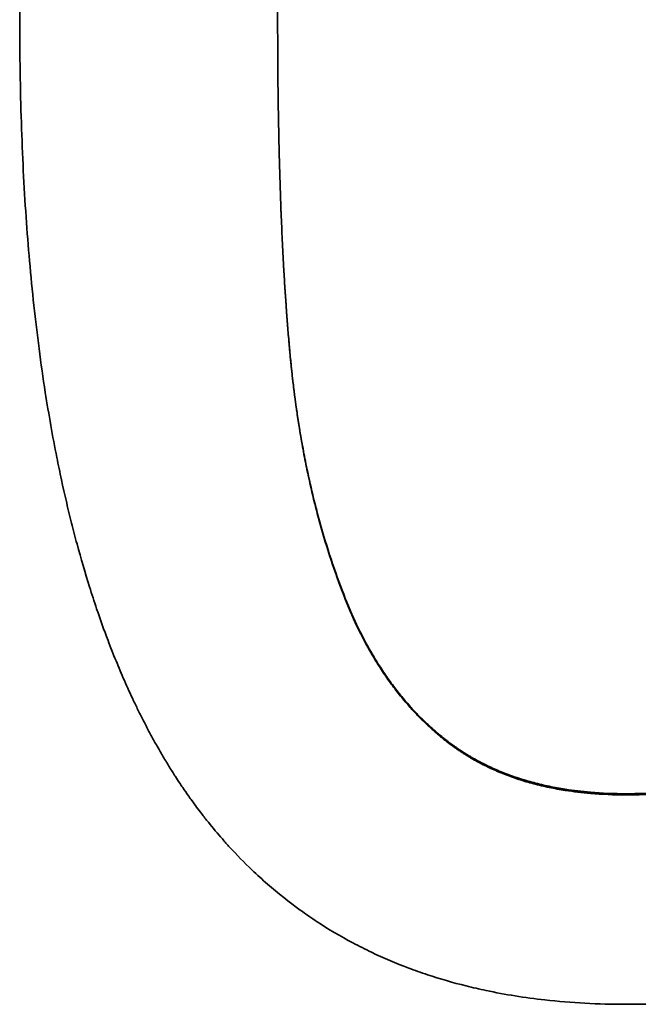
# Model space of a CAD drawing. Units: millimetres. Extents: x 0 to 5040, y 0 to 3564.
# Drawn here: x 3464 to 3469, y 2881 to 2888 of the extents above; entities that cross this region are included whole.
import ezdxf

# ---------------------------------------------------------------- set-up
doc = ezdxf.new("R2010")
doc.units = ezdxf.units.MM
doc.header["$LTSCALE"] = 12
doc.layers.add('Visible Edges(ISO)', color=7, linetype='Continuous', lineweight=35)
doc.layers.add('Visible Tangent Edges(ISO)', color=7, linetype='Continuous', lineweight=18)

msp = doc.modelspace()

# ---------------------------------------------------------------- linework, layer by layer
at = {"layer": 'Visible Edges(ISO)'}
for points, knots in [([(3464.4827, 2888.3459), (3464.4827, 2888.5684), (3464.4854, 2888.7861), (3464.4906, 2888.9988), (3464.4961, 2889.219), (3464.5044, 2889.4339), (3464.5155, 2889.6435), (3464.5212, 2889.7519), (3464.5277, 2889.8588), (3464.535, 2889.9644), (3464.55, 2890.1838), (3464.5684, 2890.3971), (3464.59, 2890.6043), (3464.6012, 2890.7118), (3464.6132, 2890.8177), (3464.6262, 2890.9219), (3464.6533, 2891.1397), (3464.6842, 2891.3504), (3464.719, 2891.5538), (3464.7371, 2891.6599), (3464.7563, 2891.764), (3464.7765, 2891.8662), (3464.8078, 2892.0247), (3464.8417, 2892.1785), (3464.878, 2892.3276), (3464.891, 2892.3806), (3464.9042, 2892.4329), (3464.9178, 2892.4847), (3464.9449, 2892.5883), (3464.9732, 2892.6895), (3465.0029, 2892.7883), (3465.0177, 2892.8378), (3465.0328, 2892.8866), (3465.0483, 2892.9348), (3465.081, 2893.0369), (3465.1151, 2893.1363), (3465.1507, 2893.233), (3465.1694, 2893.2841), (3465.1885, 2893.3344), (3465.2081, 2893.3839), (3465.2374, 2893.4582), (3465.2676, 2893.5309), (3465.2986, 2893.6019), (3465.309, 2893.6256), (3465.3194, 2893.6491), (3465.33, 2893.6724), (3465.3511, 2893.719), (3465.3726, 2893.7649), (3465.3945, 2893.81), (3465.4055, 2893.8326), (3465.4165, 2893.855), (3465.4277, 2893.8772), (3465.4451, 2893.9119), (3465.4628, 2893.9461), (3465.4807, 2893.9799), (3465.4871, 2893.9921), (3465.4936, 2894.0042), (3465.5001, 2894.0163), (3465.5132, 2894.0404), (3465.5263, 2894.0643), (3465.5396, 2894.088), (3465.5462, 2894.0998), (3465.5529, 2894.1116), (3465.5596, 2894.1233), (3465.5697, 2894.1409), (3465.5798, 2894.1583), (3465.59, 2894.1757), (3465.5934, 2894.1814), (3465.5968, 2894.1872), (3465.6002, 2894.1929), (3465.6071, 2894.2044), (3465.6139, 2894.2158), (3465.6208, 2894.2272), (3465.6243, 2894.2329), (3465.6277, 2894.2386), (3465.6312, 2894.2442), (3465.6381, 2894.2555), (3465.6451, 2894.2668), (3465.652, 2894.278), (3465.6555, 2894.2836), (3465.659, 2894.2891), (3465.6625, 2894.2947), (3465.6696, 2894.3058), (3465.6766, 2894.3169), (3465.6837, 2894.328), (3465.6872, 2894.3335), (3465.6908, 2894.339), (3465.6944, 2894.3445), (3465.705, 2894.361), (3465.7158, 2894.3773), (3465.7266, 2894.3936), (3465.7339, 2894.4044), (3465.7411, 2894.4152), (3465.7484, 2894.426), (3465.763, 2894.4474), (3465.7777, 2894.4687), (3465.7926, 2894.4898), (3465.8, 2894.5003), (3465.8075, 2894.5108), (3465.815, 2894.5212), (3465.8375, 2894.5525), (3465.8603, 2894.5834), (3465.8834, 2894.6138), (3465.8988, 2894.6341), (3465.9144, 2894.6541), (3465.93, 2894.674), (3465.963, 2894.7157), (3465.9966, 2894.7566), (3466.0307, 2894.7966), (3466.0486, 2894.8175), (3466.0667, 2894.8382), (3466.0849, 2894.8587), (3466.1214, 2894.8996), (3466.1585, 2894.9396), (3466.1963, 2894.9785), (3466.2152, 2894.998), (3466.2343, 2895.0173), (3466.2535, 2895.0363), (3466.3112, 2895.0933), (3466.3704, 2895.1481), (3466.4311, 2895.2007), (3466.4716, 2895.2358), (3466.5127, 2895.27), (3466.5545, 2895.3031), (3466.6398, 2895.3708), (3466.7279, 2895.4344), (3466.8188, 2895.494), (3466.8652, 2895.5245), (3466.9123, 2895.5538), (3466.9601, 2895.5821), (3467.0557, 2895.6387), (3467.1542, 2895.6911), (3467.2556, 2895.7393), (3467.3063, 2895.7634), (3467.3577, 2895.7865), (3467.4099, 2895.8085), (3467.5032, 2895.8478), (3467.5988, 2895.8838), (3467.6966, 2895.9164), (3467.7398, 2895.9308), (3467.7834, 2895.9445), (3467.8275, 2895.9576), (3467.9156, 2895.9837), (3468.0056, 2896.0072), (3468.0973, 2896.0282), (3468.1432, 2896.0386), (3468.1895, 2896.0484), (3468.2362, 2896.0576), (3468.3765, 2896.085), (3468.5208, 2896.1066), (3468.6692, 2896.1223), (3468.867, 2896.1432), (3469.072, 2896.1536), (3469.2842, 2896.1536)], [0, 0, 0, 0, 0.082102, 0.082102, 0.082102, 0.167083, 0.167083, 0.167083, 0.211012, 0.211012, 0.211012, 0.302337, 0.302337, 0.302337, 0.349733, 0.349733, 0.349733, 0.448773, 0.448773, 0.448773, 0.500416, 0.500416, 0.500416, 0.580522, 0.580522, 0.580522, 0.608983, 0.608983, 0.608983, 0.665906, 0.665906, 0.665906, 0.694368, 0.694368, 0.694368, 0.754593, 0.754593, 0.754593, 0.786356, 0.786356, 0.786356, 0.834, 0.834, 0.834, 0.849882, 0.849882, 0.849882, 0.881645, 0.881645, 0.881645, 0.897526, 0.897526, 0.897526, 0.922356, 0.922356, 0.922356, 0.931305, 0.931305, 0.931305, 0.949201, 0.949201, 0.949201, 0.95815, 0.95815, 0.95815, 0.971572, 0.971572, 0.971572, 0.976046, 0.976046, 0.976046, 0.984995, 0.984995, 0.984995, 0.989469, 0.989469, 0.989469, 0.998417, 0.998417, 0.998417, 1.002892, 1.002892, 1.002892, 1.01184, 1.01184, 1.01184, 1.016314, 1.016314, 1.016314, 1.029737, 1.029737, 1.029737, 1.038685, 1.038685, 1.038685, 1.056582, 1.056582, 1.056582, 1.06553, 1.06553, 1.06553, 1.092375, 1.092375, 1.092375, 1.110272, 1.110272, 1.110272, 1.147878, 1.147878, 1.147878, 1.167586, 1.167586, 1.167586, 1.207004, 1.207004, 1.207004, 1.226713, 1.226713, 1.226713, 1.28584, 1.28584, 1.28584, 1.325258, 1.325258, 1.325258, 1.405753, 1.405753, 1.405753, 1.446831, 1.446831, 1.446831, 1.528987, 1.528987, 1.528987, 1.570065, 1.570065, 1.570065, 1.643548, 1.643548, 1.643548, 1.675953, 1.675953, 1.675953, 1.740762, 1.740762, 1.740762, 1.773167, 1.773167, 1.773167, 1.870381, 1.870381, 1.870381, 2, 2, 2, 2]), ([(3466.5249, 2888.3459), (3466.5249, 2888.5096), (3466.5259, 2888.6704), (3466.5279, 2888.8284), (3466.5299, 2888.9865), (3466.533, 2889.1417), (3466.537, 2889.2941), (3466.5391, 2889.3703), (3466.5413, 2889.4457), (3466.5439, 2889.5205), (3466.5477, 2889.6327), (3466.552, 2889.7432), (3466.557, 2889.8522), (3466.5586, 2889.8886), (3466.5603, 2889.9247), (3466.5621, 2889.9607), (3466.5656, 2890.0326), (3466.5694, 2890.1039), (3466.5735, 2890.1744), (3466.5755, 2890.2097), (3466.5776, 2890.2448), (3466.5798, 2890.2797), (3466.583, 2890.332), (3466.5864, 2890.384), (3466.5899, 2890.4356), (3466.591, 2890.4528), (3466.5922, 2890.4699), (3466.5934, 2890.487), (3466.5958, 2890.5212), (3466.5983, 2890.5552), (3466.6008, 2890.5891), (3466.6021, 2890.606), (3466.6034, 2890.6229), (3466.6047, 2890.6397), (3466.6066, 2890.665), (3466.6086, 2890.6901), (3466.6106, 2890.7152), (3466.6113, 2890.7236), (3466.612, 2890.7319), (3466.6127, 2890.7402), (3466.614, 2890.7569), (3466.6154, 2890.7735), (3466.6168, 2890.7901), (3466.6175, 2890.7984), (3466.6182, 2890.8066), (3466.6189, 2890.8149), (3466.6203, 2890.8314), (3466.6217, 2890.8479), (3466.6232, 2890.8643), (3466.6239, 2890.8726), (3466.6246, 2890.8808), (3466.6253, 2890.889), (3466.6264, 2890.9013), (3466.6275, 2890.9135), (3466.6286, 2890.9258), (3466.629, 2890.9299), (3466.6294, 2890.9339), (3466.6298, 2890.938), (3466.6309, 2890.9502), (3466.632, 2890.9624), (3466.6331, 2890.9746), (3466.6339, 2890.9827), (3466.6347, 2890.9909), (3466.6354, 2890.9989), (3466.6366, 2891.0111), (3466.6377, 2891.0232), (3466.6389, 2891.0353), (3466.6393, 2891.0393), (3466.6397, 2891.0433), (3466.6401, 2891.0473), (3466.6413, 2891.0594), (3466.6425, 2891.0714), (3466.6437, 2891.0834), (3466.6445, 2891.0914), (3466.6454, 2891.0994), (3466.6462, 2891.1073), (3466.6487, 2891.1312), (3466.6512, 2891.155), (3466.6539, 2891.1786), (3466.6565, 2891.2022), (3466.6592, 2891.2257), (3466.6619, 2891.2491), (3466.6646, 2891.2724), (3466.6674, 2891.2957), (3466.6703, 2891.3188), (3466.6722, 2891.3342), (3466.6742, 2891.3495), (3466.6761, 2891.3648), (3466.6801, 2891.3954), (3466.6841, 2891.4257), (3466.6883, 2891.4558), (3466.6904, 2891.4709), (3466.6925, 2891.4858), (3466.6946, 2891.5008), (3466.701, 2891.5456), (3466.7077, 2891.5899), (3466.7146, 2891.6336), (3466.7192, 2891.6628), (3466.724, 2891.6917), (3466.7288, 2891.7204), (3466.7385, 2891.7778), (3466.7486, 2891.8343), (3466.7592, 2891.8898), (3466.7645, 2891.9176), (3466.7699, 2891.9451), (3466.7754, 2891.9724), (3466.7864, 2892.027), (3466.7979, 2892.0807), (3466.8099, 2892.1335), (3466.8158, 2892.1598), (3466.8219, 2892.186), (3466.8281, 2892.2119), (3466.8467, 2892.2896), (3466.8662, 2892.3652), (3466.8868, 2892.4387), (3466.9074, 2892.5122), (3466.929, 2892.5837), (3466.9517, 2892.653), (3466.9818, 2892.7454), (3467.0138, 2892.8341), (3467.0476, 2892.9191)], [-2, -2, -2, -2, -1.833333, -1.833333, -1.833333, -1.666667, -1.666667, -1.666667, -1.583333, -1.583333, -1.583333, -1.458333, -1.458333, -1.458333, -1.416667, -1.416667, -1.416667, -1.333333, -1.333333, -1.333333, -1.291667, -1.291667, -1.291667, -1.229167, -1.229167, -1.229167, -1.208333, -1.208333, -1.208333, -1.166667, -1.166667, -1.166667, -1.145833, -1.145833, -1.145833, -1.114583, -1.114583, -1.114583, -1.104167, -1.104167, -1.104167, -1.083333, -1.083333, -1.083333, -1.072917, -1.072917, -1.072917, -1.052083, -1.052083, -1.052083, -1.041667, -1.041667, -1.041667, -1.026042, -1.026042, -1.026042, -1.020833, -1.020833, -1.020833, -1.005208, -1.005208, -1.005208, -0.994792, -0.994792, -0.994792, -0.979167, -0.979167, -0.979167, -0.973958, -0.973958, -0.973958, -0.958333, -0.958333, -0.958333, -0.947917, -0.947917, -0.947917, -0.916667, -0.916667, -0.916667, -0.885417, -0.885417, -0.885417, -0.854167, -0.854167, -0.854167, -0.833333, -0.833333, -0.833333, -0.791667, -0.791667, -0.791667, -0.770833, -0.770833, -0.770833, -0.708333, -0.708333, -0.708333, -0.666667, -0.666667, -0.666667, -0.583333, -0.583333, -0.583333, -0.541667, -0.541667, -0.541667, -0.458333, -0.458333, -0.458333, -0.416667, -0.416667, -0.416667, -0.291667, -0.291667, -0.291667, -0.166667, -0.166667, -0.166667, 0, 0, 0, 0]), ([(3469.2842, 2880.5473), (3469.062, 2880.5473), (3468.8477, 2880.5589), (3468.6414, 2880.582), (3468.4813, 2880.5999), (3468.326, 2880.6247), (3468.1755, 2880.6566), (3468.122, 2880.6679), (3468.069, 2880.6801), (3468.0167, 2880.6931), (3467.9121, 2880.7193), (3467.81, 2880.7489), (3467.7102, 2880.7821), (3467.6603, 2880.7987), (3467.611, 2880.8161), (3467.5623, 2880.8345), (3467.4612, 2880.8726), (3467.3628, 2880.9144), (3467.2669, 2880.9601), (3467.2172, 2880.9838), (3467.1681, 2881.0085), (3467.1198, 2881.0343), (3467.0232, 2881.0857), (3466.9294, 2881.1413), (3466.8383, 2881.2009), (3466.7928, 2881.2307), (3466.748, 2881.2616), (3466.7039, 2881.2934), (3466.6149, 2881.3577), (3466.5288, 2881.4261), (3466.4455, 2881.4987), (3466.4035, 2881.5353), (3466.3622, 2881.573), (3466.3217, 2881.6117), (3466.2609, 2881.6698), (3466.2017, 2881.7303), (3466.1441, 2881.7931), (3466.1249, 2881.8141), (3466.1059, 2881.8353), (3466.0871, 2881.8568), (3466.0495, 2881.8998), (3466.0126, 2881.9438), (3465.9764, 2881.9889), (3465.9583, 2882.0114), (3465.9403, 2882.0342), (3465.9226, 2882.0573), (3465.8965, 2882.0913), (3465.8708, 2882.1258), (3465.8454, 2882.161), (3465.8373, 2882.1723), (3465.8292, 2882.1836), (3465.8211, 2882.195), (3465.805, 2882.2178), (3465.7891, 2882.2409), (3465.7733, 2882.2642), (3465.7654, 2882.2758), (3465.7575, 2882.2875), (3465.7497, 2882.2993), (3465.738, 2882.3169), (3465.7264, 2882.3347), (3465.7149, 2882.3526), (3465.711, 2882.3585), (3465.7072, 2882.3645), (3465.7034, 2882.3705), (3465.6957, 2882.3825), (3465.6881, 2882.3946), (3465.6805, 2882.4067), (3465.6767, 2882.4128), (3465.673, 2882.4188), (3465.6692, 2882.4249), (3465.6617, 2882.4371), (3465.6542, 2882.4493), (3465.6467, 2882.4616), (3465.643, 2882.4678), (3465.6393, 2882.4739), (3465.6356, 2882.4801), (3465.6282, 2882.4925), (3465.6208, 2882.5049), (3465.6135, 2882.5174), (3465.6098, 2882.5236), (3465.6062, 2882.5299), (3465.6025, 2882.5361), (3465.5915, 2882.555), (3465.5807, 2882.5739), (3465.5699, 2882.593), (3465.5627, 2882.6057), (3465.5555, 2882.6185), (3465.5484, 2882.6314), (3465.5342, 2882.6571), (3465.52, 2882.6831), (3465.5061, 2882.7093), (3465.4991, 2882.7224), (3465.4922, 2882.7356), (3465.4853, 2882.7488), (3465.4645, 2882.7885), (3465.4441, 2882.8287), (3465.424, 2882.8696), (3465.4106, 2882.8968), (3465.3974, 2882.9242), (3465.3843, 2882.9519), (3465.3595, 2883.0045), (3465.3351, 2883.0579), (3465.3113, 2883.1122), (3465.3001, 2883.1379), (3465.2889, 2883.1637), (3465.2779, 2883.1898), (3465.2559, 2883.2419), (3465.2343, 2883.2948), (3465.2132, 2883.3485), (3465.2026, 2883.3754), (3465.1922, 2883.4025), (3465.1818, 2883.4297), (3465.1509, 2883.5115), (3465.1209, 2883.5951), (3465.092, 2883.6805), (3465.0727, 2883.7374), (3465.0538, 2883.7952), (3465.0355, 2883.8537), (3465.0008, 2883.9642), (3464.9678, 2884.0775), (3464.9364, 2884.1936), (3464.9216, 2884.2482), (3464.9072, 2884.3035), (3464.8932, 2884.3593), (3464.8651, 2884.471), (3464.8385, 2884.5853), (3464.8133, 2884.702), (3464.8007, 2884.7604), (3464.7884, 2884.8195), (3464.7766, 2884.8791), (3464.7434, 2885.0458), (3464.713, 2885.2175), (3464.6854, 2885.3941), (3464.6677, 2885.5075), (3464.6512, 2885.6229), (3464.6358, 2885.7404), (3464.6064, 2885.9648), (3464.5812, 2886.1966), (3464.5603, 2886.4358), (3464.5504, 2886.5497), (3464.5413, 2886.6654), (3464.5333, 2886.7827), (3464.5167, 2887.0248), (3464.5042, 2887.274), (3464.4958, 2887.5304), (3464.4871, 2887.7946), (3464.4827, 2888.0665), (3464.4827, 2888.3459)], [0, 0, 0, 0, 0.134423, 0.134423, 0.134423, 0.23871, 0.23871, 0.23871, 0.275786, 0.275786, 0.275786, 0.349938, 0.349938, 0.349938, 0.387014, 0.387014, 0.387014, 0.464019, 0.464019, 0.464019, 0.503949, 0.503949, 0.503949, 0.583808, 0.583808, 0.583808, 0.623737, 0.623737, 0.623737, 0.704285, 0.704285, 0.704285, 0.744903, 0.744903, 0.744903, 0.80583, 0.80583, 0.80583, 0.826139, 0.826139, 0.826139, 0.866757, 0.866757, 0.866757, 0.887066, 0.887066, 0.887066, 0.916982, 0.916982, 0.916982, 0.92659, 0.92659, 0.92659, 0.945804, 0.945804, 0.945804, 0.955411, 0.955411, 0.955411, 0.969822, 0.969822, 0.969822, 0.974626, 0.974626, 0.974626, 0.984233, 0.984233, 0.984233, 0.989037, 0.989037, 0.989037, 0.998644, 0.998644, 0.998644, 1.003448, 1.003448, 1.003448, 1.013055, 1.013055, 1.013055, 1.017859, 1.017859, 1.017859, 1.03227, 1.03227, 1.03227, 1.041877, 1.041877, 1.041877, 1.061092, 1.061092, 1.061092, 1.070699, 1.070699, 1.070699, 1.099521, 1.099521, 1.099521, 1.118735, 1.118735, 1.118735, 1.155152, 1.155152, 1.155152, 1.172353, 1.172353, 1.172353, 1.206757, 1.206757, 1.206757, 1.223958, 1.223958, 1.223958, 1.275563, 1.275563, 1.275563, 1.309967, 1.309967, 1.309967, 1.374875, 1.374875, 1.374875, 1.40538, 1.40538, 1.40538, 1.46639, 1.46639, 1.46639, 1.496895, 1.496895, 1.496895, 1.582154, 1.582154, 1.582154, 1.636908, 1.636908, 1.636908, 1.741477, 1.741477, 1.741477, 1.791292, 1.791292, 1.791292, 1.894071, 1.894071, 1.894071, 2, 2, 2, 2]), ([(3467.0354, 2883.8202), (3467.0003, 2883.912), (3466.9672, 2884.0059), (3466.9361, 2884.102), (3466.9051, 2884.1981), (3466.876, 2884.2963), (3466.849, 2884.3967), (3466.8355, 2884.4469), (3466.8225, 2884.4976), (3466.81, 2884.5489), (3466.7913, 2884.6258), (3466.7737, 2884.7039), (3466.7572, 2884.7832), (3466.7517, 2884.8097), (3466.7464, 2884.8363), (3466.7411, 2884.863), (3466.7307, 2884.9164), (3466.7207, 2884.9704), (3466.7113, 2885.0248), (3466.7065, 2885.0521), (3466.7019, 2885.0795), (3466.6975, 2885.107), (3466.6907, 2885.1483), (3466.6843, 2885.1898), (3466.6782, 2885.2317), (3466.6761, 2885.2457), (3466.6741, 2885.2597), (3466.6721, 2885.2737), (3466.6682, 2885.3018), (3466.6643, 2885.33), (3466.6606, 2885.3583), (3466.6588, 2885.3724), (3466.6569, 2885.3866), (3466.6551, 2885.4009), (3466.6524, 2885.4222), (3466.6498, 2885.4436), (3466.6473, 2885.4651), (3466.6464, 2885.4723), (3466.6456, 2885.4795), (3466.6448, 2885.4866), (3466.6431, 2885.501), (3466.6414, 2885.5154), (3466.6398, 2885.5298), (3466.639, 2885.5371), (3466.6382, 2885.5443), (3466.6375, 2885.5515), (3466.6359, 2885.566), (3466.6343, 2885.5805), (3466.6328, 2885.595), (3466.6321, 2885.6023), (3466.6313, 2885.6095), (3466.6306, 2885.6168), (3466.6295, 2885.6278), (3466.6284, 2885.6387), (3466.6273, 2885.6497), (3466.6259, 2885.6643), (3466.6245, 2885.6789), (3466.6231, 2885.6936), (3466.6225, 2885.701), (3466.6218, 2885.7083), (3466.6211, 2885.7157), (3466.6201, 2885.7267), (3466.6191, 2885.7378), (3466.6181, 2885.749), (3466.6178, 2885.7527), (3466.6174, 2885.7564), (3466.6171, 2885.7601), (3466.6161, 2885.7713), (3466.6152, 2885.7825), (3466.6142, 2885.7937), (3466.6135, 2885.8012), (3466.6129, 2885.8088), (3466.6123, 2885.8163), (3466.6103, 2885.8389), (3466.6084, 2885.8617), (3466.6066, 2885.8847), (3466.6047, 2885.9076), (3466.6029, 2885.9308), (3466.6011, 2885.9541), (3466.5993, 2885.9774), (3466.5976, 2886.0008), (3466.5958, 2886.0245), (3466.5947, 2886.0403), (3466.5935, 2886.0561), (3466.5924, 2886.072), (3466.589, 2886.1197), (3466.5858, 2886.1682), (3466.5827, 2886.2173), (3466.5795, 2886.2664), (3466.5765, 2886.3162), (3466.5737, 2886.3667), (3466.5717, 2886.4003), (3466.5699, 2886.4343), (3466.5681, 2886.4685), (3466.5645, 2886.537), (3466.5611, 2886.6068), (3466.558, 2886.6777), (3466.5564, 2886.7132), (3466.5549, 2886.7489), (3466.5534, 2886.785), (3466.5505, 2886.8572), (3466.5478, 2886.9306), (3466.5453, 2887.0051), (3466.5441, 2887.0424), (3466.5429, 2887.08), (3466.5418, 2887.1179), (3466.5395, 2887.1937), (3466.5375, 2887.2707), (3466.5357, 2887.349), (3466.5348, 2887.3881), (3466.5339, 2887.4275), (3466.5331, 2887.4672), (3466.5308, 2887.5864), (3466.5289, 2887.7083), (3466.5276, 2887.8329), (3466.5258, 2887.999), (3466.5249, 2888.17), (3466.5249, 2888.3459)], [-2, -2, -2, -2, -1.833333, -1.833333, -1.833333, -1.666667, -1.666667, -1.666667, -1.583333, -1.583333, -1.583333, -1.458333, -1.458333, -1.458333, -1.416667, -1.416667, -1.416667, -1.333333, -1.333333, -1.333333, -1.291667, -1.291667, -1.291667, -1.229167, -1.229167, -1.229167, -1.208333, -1.208333, -1.208333, -1.166667, -1.166667, -1.166667, -1.145833, -1.145833, -1.145833, -1.114583, -1.114583, -1.114583, -1.104167, -1.104167, -1.104167, -1.083333, -1.083333, -1.083333, -1.072917, -1.072917, -1.072917, -1.052083, -1.052083, -1.052083, -1.041667, -1.041667, -1.041667, -1.026042, -1.026042, -1.026042, -1.005208, -1.005208, -1.005208, -0.994792, -0.994792, -0.994792, -0.979167, -0.979167, -0.979167, -0.973958, -0.973958, -0.973958, -0.958333, -0.958333, -0.958333, -0.947917, -0.947917, -0.947917, -0.916667, -0.916667, -0.916667, -0.885417, -0.885417, -0.885417, -0.854167, -0.854167, -0.854167, -0.833333, -0.833333, -0.833333, -0.770833, -0.770833, -0.770833, -0.708333, -0.708333, -0.708333, -0.666667, -0.666667, -0.666667, -0.583333, -0.583333, -0.583333, -0.541667, -0.541667, -0.541667, -0.458333, -0.458333, -0.458333, -0.416667, -0.416667, -0.416667, -0.333333, -0.333333, -0.333333, -0.291667, -0.291667, -0.291667, -0.166667, -0.166667, -0.166667, 0, 0, 0, 0]), ([(3466.5249, 2888.3456), (3466.5249, 2888.17), (3466.5258, 2887.9992), (3466.5276, 2887.8333), (3466.5289, 2887.7089), (3466.5308, 2887.5872), (3466.5331, 2887.4682), (3466.5339, 2887.4286), (3466.5348, 2887.3892), (3466.5357, 2887.3502), (3466.5375, 2887.2721), (3466.5395, 2887.1952), (3466.5418, 2887.1195), (3466.5429, 2887.0817), (3466.5441, 2887.0441), (3466.5453, 2887.0069), (3466.5478, 2886.9324), (3466.5505, 2886.8592), (3466.5534, 2886.7871), (3466.5549, 2886.7511), (3466.5564, 2886.7154), (3466.558, 2886.68), (3466.5611, 2886.6091), (3466.5645, 2886.5395), (3466.5681, 2886.4711), (3466.5699, 2886.4369), (3466.5717, 2886.403), (3466.5737, 2886.3694), (3466.5765, 2886.319), (3466.5795, 2886.2693), (3466.5827, 2886.2202), (3466.5858, 2886.1712), (3466.589, 2886.1229), (3466.5924, 2886.0752), (3466.5935, 2886.0593), (3466.5947, 2886.0435), (3466.5958, 2886.0277), (3466.5976, 2886.0041), (3466.5993, 2885.9807), (3466.6011, 2885.9574), (3466.6029, 2885.9342), (3466.6047, 2885.9111), (3466.6066, 2885.8881), (3466.6084, 2885.8652), (3466.6103, 2885.8425), (3466.6123, 2885.8199), (3466.6129, 2885.8124), (3466.6135, 2885.8048), (3466.6142, 2885.7974), (3466.6152, 2885.7861), (3466.6161, 2885.7749), (3466.6171, 2885.7638), (3466.6174, 2885.7601), (3466.6178, 2885.7563), (3466.6181, 2885.7526), (3466.6191, 2885.7415), (3466.6201, 2885.7304), (3466.6211, 2885.7194), (3466.6218, 2885.712), (3466.6225, 2885.7047), (3466.6231, 2885.6974), (3466.6245, 2885.6827), (3466.6259, 2885.6681), (3466.6273, 2885.6535), (3466.6284, 2885.6425), (3466.6295, 2885.6316), (3466.6306, 2885.6207), (3466.6313, 2885.6134), (3466.6321, 2885.6062), (3466.6328, 2885.5989), (3466.6343, 2885.5844), (3466.6359, 2885.5699), (3466.6375, 2885.5555), (3466.6382, 2885.5483), (3466.639, 2885.5411), (3466.6398, 2885.5339), (3466.6414, 2885.5194), (3466.6431, 2885.5051), (3466.6448, 2885.4907), (3466.6456, 2885.4836), (3466.6464, 2885.4764), (3466.6473, 2885.4692), (3466.6498, 2885.4478), (3466.6524, 2885.4264), (3466.6551, 2885.4051), (3466.6569, 2885.3909), (3466.6588, 2885.3767), (3466.6606, 2885.3626), (3466.6643, 2885.3343), (3466.6682, 2885.3061), (3466.6721, 2885.2781), (3466.6741, 2885.2641), (3466.6761, 2885.2501), (3466.6782, 2885.2362), (3466.6843, 2885.1944), (3466.6907, 2885.1529), (3466.6975, 2885.1117), (3466.7019, 2885.0842), (3466.7065, 2885.0568), (3466.7113, 2885.0296), (3466.7207, 2884.9752), (3466.7307, 2884.9214), (3466.7411, 2884.868), (3466.7464, 2884.8413), (3466.7517, 2884.8148), (3466.7572, 2884.7884), (3466.7737, 2884.7092), (3466.7913, 2884.6312), (3466.81, 2884.5544), (3466.8225, 2884.5032), (3466.8355, 2884.4526), (3466.849, 2884.4025), (3466.876, 2884.3022), (3466.9051, 2884.2042), (3466.9361, 2884.1082), (3466.9672, 2884.0123), (3467.0003, 2883.9185), (3467.0354, 2883.8269)], [0, 0, 0, 0, 0.166667, 0.166667, 0.166667, 0.291667, 0.291667, 0.291667, 0.333333, 0.333333, 0.333333, 0.416667, 0.416667, 0.416667, 0.458333, 0.458333, 0.458333, 0.541667, 0.541667, 0.541667, 0.583333, 0.583333, 0.583333, 0.666667, 0.666667, 0.666667, 0.708333, 0.708333, 0.708333, 0.770833, 0.770833, 0.770833, 0.833333, 0.833333, 0.833333, 0.854167, 0.854167, 0.854167, 0.885417, 0.885417, 0.885417, 0.916667, 0.916667, 0.916667, 0.947917, 0.947917, 0.947917, 0.958333, 0.958333, 0.958333, 0.973958, 0.973958, 0.973958, 0.979167, 0.979167, 0.979167, 0.994792, 0.994792, 0.994792, 1.005208, 1.005208, 1.005208, 1.026042, 1.026042, 1.026042, 1.041667, 1.041667, 1.041667, 1.052083, 1.052083, 1.052083, 1.072917, 1.072917, 1.072917, 1.083333, 1.083333, 1.083333, 1.104167, 1.104167, 1.104167, 1.114583, 1.114583, 1.114583, 1.145833, 1.145833, 1.145833, 1.166667, 1.166667, 1.166667, 1.208333, 1.208333, 1.208333, 1.229167, 1.229167, 1.229167, 1.291667, 1.291667, 1.291667, 1.333333, 1.333333, 1.333333, 1.416667, 1.416667, 1.416667, 1.458333, 1.458333, 1.458333, 1.583333, 1.583333, 1.583333, 1.666667, 1.666667, 1.666667, 1.833333, 1.833333, 1.833333, 2, 2, 2, 2]), ([(3474.0735, 2888.3581), (3474.0735, 2888.1355), (3474.0708, 2887.9178), (3474.0655, 2887.705), (3474.06, 2887.4848), (3474.0516, 2887.2699), (3474.0404, 2887.0601), (3474.0346, 2886.9518), (3474.028, 2886.8448), (3474.0206, 2886.7392), (3474.0054, 2886.5197), (3473.9869, 2886.3064), (3473.965, 2886.0991), (3473.9537, 2885.9915), (3473.9415, 2885.8856), (3473.9284, 2885.7813), (3473.901, 2885.5634), (3473.8698, 2885.3527), (3473.8347, 2885.1491), (3473.8164, 2885.0429), (3473.797, 2884.9388), (3473.7766, 2884.8365), (3473.745, 2884.678), (3473.7108, 2884.5241), (3473.6741, 2884.3748), (3473.6611, 2884.3219), (3473.6477, 2884.2695), (3473.6341, 2884.2177), (3473.6067, 2884.114), (3473.5781, 2884.0128), (3473.5482, 2883.9138), (3473.5333, 2883.8644), (3473.518, 2883.8155), (3473.5025, 2883.7672), (3473.4695, 2883.6651), (3473.4352, 2883.5657), (3473.3994, 2883.4688), (3473.3805, 2883.4178), (3473.3613, 2883.3675), (3473.3416, 2883.3179), (3473.3121, 2883.2435), (3473.2818, 2883.1708), (3473.2505, 2883.0997), (3473.2401, 2883.076), (3473.2296, 2883.0525), (3473.219, 2883.0291), (3473.1977, 2882.9824), (3473.1761, 2882.9365), (3473.1541, 2882.8913), (3473.1431, 2882.8687), (3473.132, 2882.8462), (3473.1208, 2882.824), (3473.1033, 2882.7892), (3473.0855, 2882.7549), (3473.0675, 2882.7211), (3473.0611, 2882.7089), (3473.0545, 2882.6968), (3473.048, 2882.6847), (3473.0349, 2882.6606), (3473.0218, 2882.6366), (3473.0084, 2882.613), (3473.0018, 2882.6011), (3472.9951, 2882.5893), (3472.9884, 2882.5776), (3472.9783, 2882.56), (3472.9681, 2882.5426), (3472.9579, 2882.5252), (3472.9545, 2882.5195), (3472.9511, 2882.5137), (3472.9477, 2882.508), (3472.9408, 2882.4965), (3472.9339, 2882.485), (3472.927, 2882.4736), (3472.9236, 2882.4679), (3472.9201, 2882.4623), (3472.9166, 2882.4566), (3472.9062, 2882.4396), (3472.8957, 2882.4228), (3472.8852, 2882.406), (3472.8781, 2882.3949), (3472.8711, 2882.3837), (3472.864, 2882.3727), (3472.8426, 2882.3395), (3472.821, 2882.3068), (3472.7991, 2882.2745), (3472.7845, 2882.253), (3472.7697, 2882.2317), (3472.7548, 2882.2105), (3472.7251, 2882.1683), (3472.6947, 2882.1269), (3472.6639, 2882.0863), (3472.6485, 2882.066), (3472.6329, 2882.0459), (3472.6172, 2882.026), (3472.5842, 2881.9842), (3472.5507, 2881.9433), (3472.5165, 2881.9032), (3472.4986, 2881.8823), (3472.4805, 2881.8615), (3472.4623, 2881.8411), (3472.4259, 2881.8001), (3472.3888, 2881.7601), (3472.351, 2881.7211), (3472.3321, 2881.7016), (3472.3131, 2881.6824), (3472.2939, 2881.6634), (3472.2363, 2881.6063), (3472.1772, 2881.5515), (3472.1166, 2881.4988), (3472.0762, 2881.4637), (3472.0352, 2881.4296), (3471.9935, 2881.3964), (3471.9083, 2881.3286), (3471.8204, 2881.2649), (3471.7297, 2881.2052), (3471.6834, 2881.1748), (3471.6363, 2881.1453), (3471.5886, 2881.117), (3471.4931, 2881.0603), (3471.3947, 2881.0078), (3471.2935, 2880.9596), (3471.2429, 2880.9355), (3471.1916, 2880.9124), (3471.1396, 2880.8904), (3471.0468, 2880.8512), (3470.9517, 2880.8153), (3470.8543, 2880.7828), (3470.8116, 2880.7686), (3470.7684, 2880.7549), (3470.7248, 2880.742), (3470.6375, 2880.716), (3470.5485, 2880.6926), (3470.4577, 2880.6719), (3470.4123, 2880.6615), (3470.3665, 2880.6518), (3470.3202, 2880.6427), (3470.1814, 2880.6154), (3470.0387, 2880.594), (3469.892, 2880.5785), (3469.6964, 2880.5577), (3469.4938, 2880.5473), (3469.2842, 2880.5473)], [0, 0, 0, 0, 0.082597, 0.082597, 0.082597, 0.168073, 0.168073, 0.168073, 0.212251, 0.212251, 0.212251, 0.304069, 0.304069, 0.304069, 0.351709, 0.351709, 0.351709, 0.451218, 0.451218, 0.451218, 0.503088, 0.503088, 0.503088, 0.58351, 0.58351, 0.58351, 0.612063, 0.612063, 0.612063, 0.669169, 0.669169, 0.669169, 0.697722, 0.697722, 0.697722, 0.758084, 0.758084, 0.758084, 0.789893, 0.789893, 0.789893, 0.837605, 0.837605, 0.837605, 0.853509, 0.853509, 0.853509, 0.885318, 0.885318, 0.885318, 0.901222, 0.901222, 0.901222, 0.926064, 0.926064, 0.926064, 0.935001, 0.935001, 0.935001, 0.952875, 0.952875, 0.952875, 0.961812, 0.961812, 0.961812, 0.975218, 0.975218, 0.975218, 0.979687, 0.979687, 0.979687, 0.988624, 0.988624, 0.988624, 0.993092, 0.993092, 0.993092, 1.006498, 1.006498, 1.006498, 1.015435, 1.015435, 1.015435, 1.042247, 1.042247, 1.042247, 1.060121, 1.060121, 1.060121, 1.09587, 1.09587, 1.09587, 1.113744, 1.113744, 1.113744, 1.151282, 1.151282, 1.151282, 1.170945, 1.170945, 1.170945, 1.21027, 1.21027, 1.21027, 1.229933, 1.229933, 1.229933, 1.288922, 1.288922, 1.288922, 1.328248, 1.328248, 1.328248, 1.408637, 1.408637, 1.408637, 1.449701, 1.449701, 1.449701, 1.531828, 1.531828, 1.531828, 1.572891, 1.572891, 1.572891, 1.646125, 1.646125, 1.646125, 1.678296, 1.678296, 1.678296, 1.742636, 1.742636, 1.742636, 1.774807, 1.774807, 1.774807, 1.871318, 1.871318, 1.871318, 2, 2, 2, 2]), ([(3467.0354, 2883.8269), (3467.0678, 2883.7406), (3467.1025, 2883.6577), (3467.1396, 2883.5781), (3467.1673, 2883.5184), (3467.1964, 2883.4606), (3467.2268, 2883.4046), (3467.2572, 2883.3486), (3467.2888, 2883.2945), (3467.3218, 2883.2423), (3467.3328, 2883.2249), (3467.3439, 2883.2077), (3467.3552, 2883.1907), (3467.3777, 2883.1567), (3467.4009, 2883.1236), (3467.4246, 2883.0912), (3467.4364, 2883.0751), (3467.4484, 2883.0591), (3467.4606, 2883.0433), (3467.4848, 2883.0118), (3467.5097, 2882.9812), (3467.5351, 2882.9513), (3467.5479, 2882.9364), (3467.5607, 2882.9217), (3467.5737, 2882.9072), (3467.5932, 2882.8854), (3467.6131, 2882.8641), (3467.6332, 2882.8433), (3467.6399, 2882.8364), (3467.6467, 2882.8295), (3467.6535, 2882.8226), (3467.6739, 2882.8021), (3467.6946, 2882.7821), (3467.7156, 2882.7625), (3467.7261, 2882.7527), (3467.7367, 2882.743), (3467.7474, 2882.7335), (3467.758, 2882.7239), (3467.7688, 2882.7144), (3467.7796, 2882.7051), (3467.7833, 2882.702), (3467.7869, 2882.6989), (3467.7905, 2882.6958), (3467.8014, 2882.6866), (3467.8124, 2882.6775), (3467.8234, 2882.6684), (3467.8289, 2882.6639), (3467.8345, 2882.6595), (3467.8401, 2882.655), (3467.8456, 2882.6506), (3467.8512, 2882.6461), (3467.8568, 2882.6417), (3467.8624, 2882.6373), (3467.8681, 2882.633), (3467.8737, 2882.6287), (3467.8794, 2882.6243), (3467.885, 2882.62), (3467.8907, 2882.6158), (3467.8927, 2882.6143), (3467.8946, 2882.6129), (3467.8965, 2882.6115), (3467.9003, 2882.6087), (3467.9041, 2882.6059), (3467.908, 2882.6031), (3467.9099, 2882.6017), (3467.9118, 2882.6003), (3467.9137, 2882.5989), (3467.9176, 2882.5961), (3467.9214, 2882.5934), (3467.9253, 2882.5906), (3467.9273, 2882.5892), (3467.9292, 2882.5879), (3467.9311, 2882.5865), (3467.937, 2882.5824), (3467.9428, 2882.5783), (3467.9487, 2882.5743), (3467.9527, 2882.5716), (3467.9566, 2882.5689), (3467.9605, 2882.5663), (3467.9684, 2882.5609), (3467.9764, 2882.5557), (3467.9844, 2882.5505), (3467.9884, 2882.5479), (3467.9924, 2882.5453), (3467.9964, 2882.5427), (3468.0085, 2882.535), (3468.0207, 2882.5274), (3468.0329, 2882.52), (3468.0411, 2882.5151), (3468.0494, 2882.5102), (3468.0577, 2882.5053), (3468.0742, 2882.4957), (3468.091, 2882.4862), (3468.108, 2882.477), (3468.1164, 2882.4724), (3468.125, 2882.4679), (3468.1335, 2882.4634), (3468.1593, 2882.45), (3468.1854, 2882.4371), (3468.212, 2882.4248), (3468.2298, 2882.4166), (3468.2477, 2882.4086), (3468.2658, 2882.4009), (3468.3021, 2882.3854), (3468.3391, 2882.3709), (3468.3769, 2882.3574), (3468.3958, 2882.3506), (3468.4149, 2882.3441), (3468.4341, 2882.3378), (3468.4727, 2882.3252), (3468.512, 2882.3136), (3468.5521, 2882.303), (3468.5722, 2882.2977), (3468.5924, 2882.2926), (3468.6129, 2882.2878), (3468.6538, 2882.2781), (3468.6954, 2882.2694), (3468.7379, 2882.2617), (3468.7591, 2882.2578), (3468.7805, 2882.2542), (3468.8021, 2882.2508), (3468.8669, 2882.2406), (3468.9335, 2882.2327), (3469.0017, 2882.2269), (3469.0928, 2882.2191), (3469.1869, 2882.2153), (3469.2842, 2882.2153)], [0, 0, 0, 0, 0.166667, 0.166667, 0.166667, 0.291667, 0.291667, 0.291667, 0.416667, 0.416667, 0.416667, 0.458333, 0.458333, 0.458333, 0.541667, 0.541667, 0.541667, 0.583333, 0.583333, 0.583333, 0.666667, 0.666667, 0.666667, 0.708333, 0.708333, 0.708333, 0.770833, 0.770833, 0.770833, 0.791667, 0.791667, 0.791667, 0.854167, 0.854167, 0.854167, 0.885417, 0.885417, 0.885417, 0.916667, 0.916667, 0.916667, 0.927083, 0.927083, 0.927083, 0.958333, 0.958333, 0.958333, 0.973958, 0.973958, 0.973958, 0.989583, 0.989583, 0.989583, 1.005208, 1.005208, 1.005208, 1.020833, 1.020833, 1.020833, 1.026042, 1.026042, 1.026042, 1.036458, 1.036458, 1.036458, 1.041667, 1.041667, 1.041667, 1.052083, 1.052083, 1.052083, 1.057292, 1.057292, 1.057292, 1.072917, 1.072917, 1.072917, 1.083333, 1.083333, 1.083333, 1.104167, 1.104167, 1.104167, 1.114583, 1.114583, 1.114583, 1.145833, 1.145833, 1.145833, 1.166667, 1.166667, 1.166667, 1.208333, 1.208333, 1.208333, 1.229167, 1.229167, 1.229167, 1.291667, 1.291667, 1.291667, 1.333333, 1.333333, 1.333333, 1.416667, 1.416667, 1.416667, 1.458333, 1.458333, 1.458333, 1.541667, 1.541667, 1.541667, 1.583333, 1.583333, 1.583333, 1.666667, 1.666667, 1.666667, 1.708333, 1.708333, 1.708333, 1.833333, 1.833333, 1.833333, 2, 2, 2, 2]), ([(3469.2842, 2882.2061), (3469.1869, 2882.2061), (3469.0928, 2882.21), (3469.0017, 2882.2178), (3468.9335, 2882.2236), (3468.8669, 2882.2315), (3468.8021, 2882.2417), (3468.7805, 2882.2451), (3468.7591, 2882.2487), (3468.7379, 2882.2526), (3468.6954, 2882.2604), (3468.6538, 2882.2691), (3468.6129, 2882.2788), (3468.5924, 2882.2836), (3468.5722, 2882.2887), (3468.5521, 2882.294), (3468.512, 2882.3047), (3468.4727, 2882.3163), (3468.4341, 2882.3289), (3468.4149, 2882.3352), (3468.3958, 2882.3417), (3468.3769, 2882.3485), (3468.3391, 2882.362), (3468.3021, 2882.3766), (3468.2658, 2882.392), (3468.2477, 2882.3998), (3468.2298, 2882.4078), (3468.212, 2882.416), (3468.1854, 2882.4284), (3468.1593, 2882.4413), (3468.1335, 2882.4547), (3468.125, 2882.4592), (3468.1164, 2882.4637), (3468.108, 2882.4683), (3468.091, 2882.4775), (3468.0742, 2882.487), (3468.0577, 2882.4966), (3468.0494, 2882.5015), (3468.0411, 2882.5064), (3468.0329, 2882.5114), (3468.0207, 2882.5188), (3468.0085, 2882.5264), (3467.9964, 2882.5341), (3467.9924, 2882.5367), (3467.9884, 2882.5393), (3467.9844, 2882.5419), (3467.9764, 2882.5471), (3467.9684, 2882.5523), (3467.9605, 2882.5577), (3467.9566, 2882.5603), (3467.9527, 2882.563), (3467.9487, 2882.5657), (3467.9428, 2882.5698), (3467.937, 2882.5738), (3467.9311, 2882.5779), (3467.9292, 2882.5793), (3467.9273, 2882.5807), (3467.9253, 2882.5821), (3467.9214, 2882.5848), (3467.9176, 2882.5876), (3467.9137, 2882.5904), (3467.9118, 2882.5918), (3467.9099, 2882.5932), (3467.908, 2882.5946), (3467.9041, 2882.5974), (3467.9003, 2882.6002), (3467.8965, 2882.603), (3467.8946, 2882.6044), (3467.8927, 2882.6058), (3467.8907, 2882.6073), (3467.885, 2882.6115), (3467.8794, 2882.6158), (3467.8737, 2882.6202), (3467.8681, 2882.6245), (3467.8624, 2882.6289), (3467.8568, 2882.6333), (3467.8512, 2882.6377), (3467.8456, 2882.6421), (3467.8401, 2882.6466), (3467.8345, 2882.651), (3467.8289, 2882.6555), (3467.8234, 2882.66), (3467.8124, 2882.669), (3467.8014, 2882.6782), (3467.7905, 2882.6875), (3467.7869, 2882.6905), (3467.7833, 2882.6936), (3467.7796, 2882.6968), (3467.7688, 2882.7061), (3467.758, 2882.7156), (3467.7474, 2882.7251), (3467.7367, 2882.7347), (3467.7261, 2882.7444), (3467.7156, 2882.7542), (3467.6946, 2882.7738), (3467.6739, 2882.7939), (3467.6535, 2882.8144), (3467.6467, 2882.8213), (3467.6399, 2882.8282), (3467.6332, 2882.8351), (3467.6131, 2882.856), (3467.5932, 2882.8773), (3467.5737, 2882.8991), (3467.5607, 2882.9137), (3467.5479, 2882.9284), (3467.5351, 2882.9433), (3467.5097, 2882.9732), (3467.4848, 2883.0039), (3467.4606, 2883.0355), (3467.4484, 2883.0513), (3467.4364, 2883.0673), (3467.4246, 2883.0834), (3467.4009, 2883.1158), (3467.3777, 2883.149), (3467.3552, 2883.1831), (3467.3439, 2883.2001), (3467.3328, 2883.2173), (3467.3218, 2883.2348), (3467.2888, 2883.2871), (3467.2572, 2883.3413), (3467.2268, 2883.3973), (3467.1964, 2883.4534), (3467.1673, 2883.5113), (3467.1396, 2883.5711), (3467.1025, 2883.6508), (3467.0678, 2883.7338), (3467.0354, 2883.8202)], [-2, -2, -2, -2, -1.833333, -1.833333, -1.833333, -1.708333, -1.708333, -1.708333, -1.666667, -1.666667, -1.666667, -1.583333, -1.583333, -1.583333, -1.541667, -1.541667, -1.541667, -1.458333, -1.458333, -1.458333, -1.416667, -1.416667, -1.416667, -1.333333, -1.333333, -1.333333, -1.291667, -1.291667, -1.291667, -1.229167, -1.229167, -1.229167, -1.208333, -1.208333, -1.208333, -1.166667, -1.166667, -1.166667, -1.145833, -1.145833, -1.145833, -1.114583, -1.114583, -1.114583, -1.104167, -1.104167, -1.104167, -1.083333, -1.083333, -1.083333, -1.072917, -1.072917, -1.072917, -1.057292, -1.057292, -1.057292, -1.052083, -1.052083, -1.052083, -1.041667, -1.041667, -1.041667, -1.036458, -1.036458, -1.036458, -1.026042, -1.026042, -1.026042, -1.020833, -1.020833, -1.020833, -1.005208, -1.005208, -1.005208, -0.989583, -0.989583, -0.989583, -0.973958, -0.973958, -0.973958, -0.958333, -0.958333, -0.958333, -0.927083, -0.927083, -0.927083, -0.916667, -0.916667, -0.916667, -0.885417, -0.885417, -0.885417, -0.854167, -0.854167, -0.854167, -0.791667, -0.791667, -0.791667, -0.770833, -0.770833, -0.770833, -0.708333, -0.708333, -0.708333, -0.666667, -0.666667, -0.666667, -0.583333, -0.583333, -0.583333, -0.541667, -0.541667, -0.541667, -0.458333, -0.458333, -0.458333, -0.416667, -0.416667, -0.416667, -0.291667, -0.291667, -0.291667, -0.166667, -0.166667, -0.166667, 0, 0, 0, 0]), ([(3469.2842, 2882.2153), (3469.376, 2882.2153), (3469.4652, 2882.2189), (3469.5518, 2882.2262), (3469.6383, 2882.2335), (3469.7222, 2882.2444), (3469.8035, 2882.259), (3469.8441, 2882.2663), (3469.8841, 2882.2745), (3469.9234, 2882.2836), (3469.9824, 2882.2972), (3470.0399, 2882.3129), (3470.0958, 2882.3307), (3470.1518, 2882.3485), (3470.2063, 2882.3683), (3470.2593, 2882.3901), (3470.277, 2882.3974), (3470.2945, 2882.4049), (3470.3119, 2882.4127), (3470.3379, 2882.4243), (3470.3635, 2882.4364), (3470.3888, 2882.4491), (3470.3972, 2882.4533), (3470.4056, 2882.4575), (3470.4139, 2882.4619), (3470.4389, 2882.4748), (3470.4636, 2882.4883), (3470.4879, 2882.5023), (3470.504, 2882.5117), (3470.5201, 2882.5212), (3470.5359, 2882.531), (3470.5438, 2882.5359), (3470.5517, 2882.5409), (3470.5596, 2882.5459), (3470.5713, 2882.5534), (3470.583, 2882.5611), (3470.5946, 2882.5688), (3470.6042, 2882.5753), (3470.6138, 2882.5819), (3470.6233, 2882.5885), (3470.6309, 2882.5939), (3470.6385, 2882.5992), (3470.6461, 2882.6047), (3470.6574, 2882.6128), (3470.6686, 2882.6211), (3470.6797, 2882.6295), (3470.6853, 2882.6337), (3470.6908, 2882.638), (3470.6964, 2882.6423), (3470.7, 2882.6451), (3470.7037, 2882.648), (3470.7074, 2882.6508), (3470.7184, 2882.6595), (3470.7293, 2882.6682), (3470.7402, 2882.6771), (3470.7474, 2882.683), (3470.7546, 2882.689), (3470.7618, 2882.6951), (3470.7762, 2882.7071), (3470.7904, 2882.7194), (3470.8044, 2882.732), (3470.8115, 2882.7382), (3470.8185, 2882.7445), (3470.8254, 2882.7509), (3470.8393, 2882.7637), (3470.8531, 2882.7767), (3470.8668, 2882.7899), (3470.8736, 2882.7965), (3470.8804, 2882.8032), (3470.8872, 2882.8099), (3470.9074, 2882.83), (3470.9274, 2882.8507), (3470.9471, 2882.8719), (3470.9602, 2882.886), (3470.9731, 2882.9004), (3470.986, 2882.915), (3471.0116, 2882.9442), (3471.0367, 2882.9742), (3471.0613, 2883.0052), (3471.0736, 2883.0207), (3471.0857, 2883.0365), (3471.0977, 2883.0524), (3471.1338, 2883.1003), (3471.1686, 2883.1502), (3471.2021, 2883.2022), (3471.2245, 2883.2368), (3471.2463, 2883.2724), (3471.2676, 2883.3089), (3471.3101, 2883.3818), (3471.3505, 2883.4584), (3471.3886, 2883.5387), (3471.4268, 2883.619), (3471.4627, 2883.7029), (3471.4965, 2883.7905)], [0, 0, 0, 0, 0.166667, 0.166667, 0.166667, 0.333333, 0.333333, 0.333333, 0.416667, 0.416667, 0.416667, 0.541667, 0.541667, 0.541667, 0.666667, 0.666667, 0.666667, 0.708333, 0.708333, 0.708333, 0.770833, 0.770833, 0.770833, 0.791667, 0.791667, 0.791667, 0.854167, 0.854167, 0.854167, 0.895833, 0.895833, 0.895833, 0.916667, 0.916667, 0.916667, 0.947917, 0.947917, 0.947917, 0.973958, 0.973958, 0.973958, 0.994792, 0.994792, 0.994792, 1.026042, 1.026042, 1.026042, 1.041667, 1.041667, 1.041667, 1.052083, 1.052083, 1.052083, 1.083333, 1.083333, 1.083333, 1.104167, 1.104167, 1.104167, 1.145833, 1.145833, 1.145833, 1.166667, 1.166667, 1.166667, 1.208333, 1.208333, 1.208333, 1.229167, 1.229167, 1.229167, 1.291667, 1.291667, 1.291667, 1.333333, 1.333333, 1.333333, 1.416667, 1.416667, 1.416667, 1.458333, 1.458333, 1.458333, 1.583333, 1.583333, 1.583333, 1.666667, 1.666667, 1.666667, 1.833333, 1.833333, 1.833333, 2, 2, 2, 2]), ([(3471.4965, 2883.7838), (3471.4627, 2883.6961), (3471.4268, 2883.612), (3471.3886, 2883.5316), (3471.3505, 2883.4512), (3471.3101, 2883.3745), (3471.2676, 2883.3014), (3471.2463, 2883.2649), (3471.2245, 2883.2293), (3471.2021, 2883.1946), (3471.1686, 2883.1425), (3471.1338, 2883.0925), (3471.0977, 2883.0446), (3471.0857, 2883.0286), (3471.0736, 2883.0128), (3471.0613, 2882.9973), (3471.0367, 2882.9663), (3471.0116, 2882.9361), (3470.986, 2882.9069), (3470.9731, 2882.8923), (3470.9602, 2882.878), (3470.9471, 2882.8638), (3470.9274, 2882.8426), (3470.9074, 2882.8219), (3470.8872, 2882.8017), (3470.8804, 2882.7949), (3470.8736, 2882.7883), (3470.8668, 2882.7816), (3470.8531, 2882.7684), (3470.8393, 2882.7554), (3470.8254, 2882.7426), (3470.8185, 2882.7362), (3470.8115, 2882.7299), (3470.8044, 2882.7236), (3470.7904, 2882.7111), (3470.7762, 2882.6988), (3470.7618, 2882.6867), (3470.7546, 2882.6806), (3470.7474, 2882.6746), (3470.7402, 2882.6687), (3470.7293, 2882.6598), (3470.7184, 2882.651), (3470.7074, 2882.6424), (3470.7037, 2882.6395), (3470.7, 2882.6366), (3470.6964, 2882.6338), (3470.6908, 2882.6295), (3470.6853, 2882.6253), (3470.6797, 2882.6211), (3470.6686, 2882.6126), (3470.6574, 2882.6043), (3470.6461, 2882.5962), (3470.6385, 2882.5907), (3470.6309, 2882.5853), (3470.6233, 2882.58), (3470.6138, 2882.5733), (3470.6042, 2882.5667), (3470.5946, 2882.5603), (3470.583, 2882.5525), (3470.5713, 2882.5448), (3470.5596, 2882.5373), (3470.5517, 2882.5323), (3470.5438, 2882.5273), (3470.5359, 2882.5224), (3470.5201, 2882.5126), (3470.504, 2882.503), (3470.4879, 2882.4937), (3470.4636, 2882.4796), (3470.4389, 2882.4661), (3470.4139, 2882.4531), (3470.4056, 2882.4488), (3470.3972, 2882.4445), (3470.3888, 2882.4403), (3470.3635, 2882.4276), (3470.3379, 2882.4155), (3470.3119, 2882.4039), (3470.2945, 2882.3961), (3470.277, 2882.3886), (3470.2593, 2882.3813), (3470.2063, 2882.3594), (3470.1518, 2882.3395), (3470.0958, 2882.3217), (3470.0399, 2882.304), (3469.9824, 2882.2882), (3469.9234, 2882.2745), (3469.8841, 2882.2654), (3469.8441, 2882.2572), (3469.8035, 2882.2499), (3469.7222, 2882.2353), (3469.6383, 2882.2244), (3469.5518, 2882.2171), (3469.4652, 2882.2098), (3469.376, 2882.2061), (3469.2842, 2882.2061)], [-2, -2, -2, -2, -1.833333, -1.833333, -1.833333, -1.666667, -1.666667, -1.666667, -1.583333, -1.583333, -1.583333, -1.458333, -1.458333, -1.458333, -1.416667, -1.416667, -1.416667, -1.333333, -1.333333, -1.333333, -1.291667, -1.291667, -1.291667, -1.229167, -1.229167, -1.229167, -1.208333, -1.208333, -1.208333, -1.166667, -1.166667, -1.166667, -1.145833, -1.145833, -1.145833, -1.104167, -1.104167, -1.104167, -1.083333, -1.083333, -1.083333, -1.052083, -1.052083, -1.052083, -1.041667, -1.041667, -1.041667, -1.026042, -1.026042, -1.026042, -0.994792, -0.994792, -0.994792, -0.973958, -0.973958, -0.973958, -0.947917, -0.947917, -0.947917, -0.916667, -0.916667, -0.916667, -0.895833, -0.895833, -0.895833, -0.854167, -0.854167, -0.854167, -0.791667, -0.791667, -0.791667, -0.770833, -0.770833, -0.770833, -0.708333, -0.708333, -0.708333, -0.666667, -0.666667, -0.666667, -0.541667, -0.541667, -0.541667, -0.416667, -0.416667, -0.416667, -0.333333, -0.333333, -0.333333, -0.166667, -0.166667, -0.166667, 0, 0, 0, 0])]:
    msp.add_open_spline(points, degree=3, knots=knots, dxfattribs=at)
at = {"layer": 'Visible Tangent Edges(ISO)'}
for p, q in [((3467.0354, 2883.8269), (3467.0354, 2883.8202)), ((3469.2842, 2882.2153), (3469.2842, 2882.2061))]:
    msp.add_line(p, q, dxfattribs=at)

doc.saveas('drawing.dxf')
